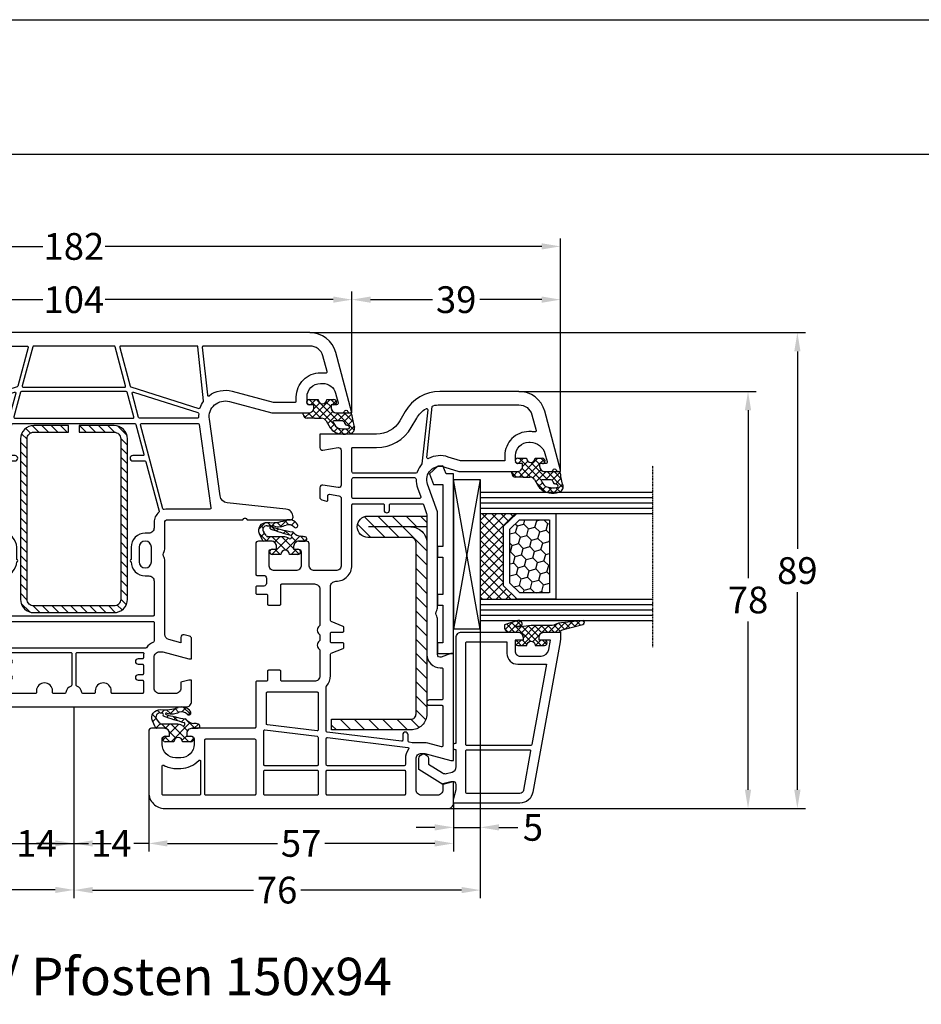
# Model space of a CAD drawing. Units: millimetres. Extents: x -5766 to -4066, y 8870 to 9731.
# Drawn here: x -5266 to -5098, y 9201 to 9385 of the extents above; entities that cross this region are included whole.
import ezdxf

# ---------------------------------------------------------------- set-up
doc = ezdxf.new("R2010")
doc.units = ezdxf.units.MM
doc.linetypes.add('AUSGEZOGEN', pattern=[0])
doc.linetypes.add('VERDECKT2', pattern=[0.1875, 0.125, -0.0625])
for name, color, linetype in [('Bemaßung', 1, 'Continuous'), ('Dichtungen', 6, 'AUSGEZOGEN'), ('Glas', 4, 'Continuous'), ('Klotzbrücken', 20, 'Continuous'), ('Stahl', 94, 'Continuous'), ('Text', 7, 'Continuous')]:
    doc.layers.add(name, color=color, linetype=linetype)
doc.styles.add('arialn', font='ARIALN.TTF')
doc.styles.get("Standard").update_dxf_attribs({"font": 'arial.ttf'})
doc.dimstyles.new('Bemaßung klein', dxfattribs={"dimtxt": 5, "dimasz": 3.5, "dimexe": 1.5, "dimexo": 0, "dimgap": 1.5, "dimtad": 0, "dimtih": 1, "dimtoh": 1, "dimdsep": 46, "dimtxsty": 'arialn', "dimcen": 0, "dimclrd": 256, "dimclre": 256, "dimclrt": 256, "dimadec": 0, "dimazin": 0, "dimtfac": 1, "dimtmove": 0, "dimatfit": 3, "dimfxl": 1, "dimtolj": 1, "dimarcsym": 0})

# ---------------------------------------------------------------- blocks, each defined once
blk = doc.blocks.new('A$C29E82539')
at = {"layer": 'Dichtungen'}
h = blk.add_hatch(dxfattribs=at)
h.set_pattern_fill('ANSI37', color=6, scale=0.3)
h.set_pattern_definition([(45, (3.25, 4.7934), (-0.67352, 0.67352), []), (135, (3.25, 4.7934), (-0.67352, -0.67352), [])])
h.paths.add_polyline_path([(3.98, 4.26), (5.29, 5.01, 0.200287), (6.46, 7, 0.09163), (6.36, 8.82, 0.416391), (5.15, 9.56, -0.053527), (2.76, 9.04, 0.376291), (2.5, 8.75), (2.5, 6.23, -0.423554), (1.5, 5.2), (1, 5.2), (1, 5.73, 1), (0, 5.73), (0, 4.38, -0.999524), (0, 2.78), (0, 1.12, 1), (1, 1.12), (1, 2), (1.5, 2, -0.414668), (2.5, 1), (2.5, 0.04), (2.54, 0), (2.8, 0, 0.414214), (3.5, 0.7), (3.5, 2.1), (3.5, 3.4, -0.262734)])
h.paths.add_polyline_path([(4, 5.72), (4, 7.23, -0.319324), (4.34, 7.7, 0.011719), (4.51, 7.77, 0.213235), (4.8, 8.06), (4.9, 8.45, -0.833469), (5.48, 8.41, -0.07245), (5.43, 6.87, -0.227637), (4.71, 5.81), (4.31, 5.56, -0.592322)], flags=16)
for p, q in [((2.5, 6.17), (2.5, 8.75)), ((4.9, 8.45), (4.8, 8.06)), ((0, 4.38), (0, 5.73)), ((1, 5.73), (1, 5.2)), ((4, 7.23), (4, 5.72)), ((4.31, 5.56), (4.71, 5.81)), ((1, 5.2), (1.5, 5.2)), ((3.98, 4.26), (5.29, 5.01)), ((0, 1.12), (0, 2.78)), ((1.5, 2), (1, 2)), ((1, 2), (1, 1.12)), ((3.5, 2.1), (3.5, 3.4)), ((3.5, 2.1), (3.5, 0.7)), ((2.5, 0), (2.5, 1)), ((2.5, 0.04), (2.54, 0)), ((2.8, 0), (2.5, 0))]:
    blk.add_line(p, q, dxfattribs=at)
for centre, radius, start, end in [((1.56, 20.45), 11.47, 276.0954, 288.268), ((5.39, 8.59), 1, 13.3696, 103.7973), ((2.8, 8.75), 0.3, 94.464, 180.1271), ((4.5, 7.23), 0.5, 109.1619, 180), ((3.02, 11.48), 4, 289.1619, 291.8476), ((4.33, 8.23), 0.5, 291.8477, 339.9963), ((5.19, 8.37), 0.3, 6.249, 165.4896), ((0.18, 7.82), 5.34, 349.6735, 6.249), ((1.5, 7.66), 5, 352.4325, 13.3704), ((0.5, 5.73), 0.5, 0, 180), ((1.5, 6.2), 1, 270, 358.1786), ((4.2, 5.72), 0.2, 180, 302.5568), ((3.97, 7.09), 1.47, 300.0969, 351.3934), ((3.48, 7.4), 3, 307.1252, 352.4336), ((0, 3.58), 0.8, 270.0283, 89.9738), ((4.5, 3.4), 1, 121.1181, 180), ((1.5, 1), 0.999, 0, 90.0888), ((0.5, 1.12), 0.5, 179.999, 359.999), ((2.8, 0.7), 0.7, 270, 0)]:
    blk.add_arc(centre, radius, start, end, dxfattribs=at)
blk = doc.blocks.new('150043')
for points in [[(-55, -51.66, 0.305615), (-55.31, -51.19, -0.6742), (-55.31, -50.64, 0.305615), (-55, -50.17), (-55, -49.1, 0.414214), (-56, -48.1), (-56.5, -48.1), (-56.5, -49.14, -0.493145), (-56.88, -49.43), (-58.65, -48.95, -0.339454), (-60.5, -46.54), (-60.5, -46.1, -0.414214), (-58, -43.6), (-57, -43.6, -0.414214), (-56.5, -44.1), (-56.5, -44.9), (-56, -44.9, 0.414214), (-55, -43.9), (-55, -37), (-57.12, -29.08, -0.537319), (-53.81, -25.33), (-39.46, -27.35, -0.343613), (-38.17, -28.67), (-36.99, -39.66, 0.383131), (-35.5, -41, 0.414214), (-35, -40.5), (-35, -32.42), (-35.21, -32.21, -0.414214), (-35.21, -31.79), (-35, -31.58), (-35, -17.5, -0.414214), (-34.5, -17), (-29.49, -17, 0.147477), (-29.05, -16.87, -0.301511), (-27.95, -16.87, 0.147477), (-27.51, -17), (-13.56, -17, -0.33943), (-12.6, -17.74), (-11.99, -20), (-13, -20, 0.493145), (-13.48, -20.63), (-13.22, -21.63, 0.339454), (-12.73, -22), (-9, -22), (-9, -21.5), (-10.3, -16.65), (-10.3, -16, -0.414214), (-9.3, -15), (-3.5, -15, -0.414214), (-2.5, -16), (-2.5, -19, -0.414214), (-3.5, -20), (-4.6, -20), (-5, -21.5), (-5, -22), (-1, -22, 0.414214), (0, -21), (0, 21, 0.414214), (-1, 22), (-5, 22), (-5, 21.5), (-4.6, 20), (-3.5, 20, -0.414214), (-2.5, 19), (-2.5, 16, -0.414214), (-3.5, 15), (-9.3, 15, -0.414214), (-10.3, 16), (-10.3, 16.65), (-9, 21.5), (-9, 22), (-12.73, 22, 0.339454), (-13.22, 21.63), (-13.48, 20.63, 0.493145), (-13, 20), (-11.99, 20), (-12.6, 17.74, -0.33943), (-13.56, 17), (-27.51, 17, 0.147477), (-27.95, 16.87, -0.301511), (-29.05, 16.87, 0.147477), (-29.49, 17), (-34.5, 17, -0.414214), (-35, 17.5), (-35, 31.58), (-35.21, 31.79, -0.414214), (-35.21, 32.21), (-35, 32.42), (-35, 40.5, 0.414214), (-35.5, 41, 0.383131), (-36.99, 39.66), (-38.17, 28.67, -0.343613), (-39.46, 27.35), (-53.81, 25.33, -0.537319), (-57.12, 29.08), (-55, 37), (-55, 43.9, 0.414214), (-56, 44.9), (-56.5, 44.9), (-56.5, 44.1, -0.414214), (-57, 43.6), (-58, 43.6, -0.414214), (-60.5, 46.1), (-60.5, 46.54, -0.339454), (-58.65, 48.95), (-56.88, 49.43, -0.493145), (-56.5, 49.14), (-56.5, 48.1), (-56, 48.1, 0.414214), (-55, 49.1), (-55, 50.17, 0.305615), (-55.31, 50.64, -0.6742), (-55.31, 51.19, 0.305615), (-55, 51.66), (-55, 52), (-66.29, 48.97, 0.339454), (-70, 44.14), (-70, -44.14, 0.339454), (-66.29, -48.97), (-55, -52)], [(-58, 41.6, -0.414214), (-62.5, 46.1), (-62.5, 46.54, -0.032817), (-62.46, 47.13, 0.534614), (-62.71, 47.35), (-65.65, 46.56, 0.339454), (-67.5, 44.14), (-67.5, 24.22, 0.445229), (-67.28, 24.02), (-58.35, 24.96, 0.584017), (-58.21, 25.28, -0.231523), (-59.05, 29.59), (-57, 37.26), (-57, 41.4, 0.414214), (-57.2, 41.6)], [(-55.84, 23.36, 0.400655), (-55.96, 23.61, -0.066804), (-57.14, 24.23, 0.179849), (-57.27, 24.27, 0.003515), (-57.27, 24.27), (-67.32, 23.21, 0.383864), (-67.5, 23.02), (-67.5, 8.76, 0.493145), (-67.25, 8.57), (-60.02, 10.5, 0.255663), (-59.88, 10.64)], [(-52.75, 12.45, -0.493145), (-53, 12.65), (-53, 23.25, -0.373885), (-52.83, 23.45), (-37.23, 25.64, -0.455726), (-37, 25.44), (-37, 17.5, 0.061109), (-36.93, 16.9, -0.409049), (-37.07, 16.65)], [(-54, 12.27, -0.339454), (-54.15, 12.08), (-58.65, 10.87, -0.592784), (-58.89, 11.13), (-55.05, 23.2, -0.360916), (-54.84, 23.34, 0.031843), (-54.2, 23.3, -0.415641), (-54, 23.1)], [(-23.5, -15, -0.414214), (-24.5, -14), (-24.5, -13.35, 0.414214), (-27.15, -10.7, 1), (-27.55, -10.7), (-29.85, -10.7, 0.414214), (-32.5, -13.35), (-32.5, -14, -0.414214), (-33.5, -15), (-34.5, -15, 0.220489), (-36.41, -15.88, -0.290227), (-36.61, -15.95), (-45.85, -13.47, -0.339454), (-46, -13.28), (-46, -11, 1), (-47, -11), (-47, -12.9, -0.493145), (-47.25, -13.1), (-52.85, -11.6, -0.339454), (-53, -11.4), (-53, 11.4, -0.339454), (-52.85, 11.6), (-47.25, 13.1, -0.493145), (-47, 12.9), (-47, 11, 1), (-46, 11), (-46, 13.28, -0.339454), (-45.85, 13.47), (-36.61, 15.95, -0.290227), (-36.41, 15.88, 0.220489), (-34.5, 15), (-33.5, 15, -0.414214), (-32.5, 14), (-32.5, 13.35, 0.414214), (-29.85, 10.7), (-27.55, 10.7, 1), (-27.15, 10.7, 0.414214), (-24.5, 13.35), (-24.5, 14, -0.414214), (-23.5, 15), (-17.2, 15, -0.414214), (-17, 14.8), (-17, -14.8, -0.414214), (-17.2, -15)], [(-11, -13.43, -0.238125), (-11.08, -13.59, 0.138549), (-12.08, -14.88, -0.305615), (-12.27, -15), (-15.8, -15, -0.414214), (-16, -14.8), (-16, 14.8, -0.414214), (-15.8, 15), (-12.27, 15, -0.305615), (-12.08, 14.87, 0.138549), (-11.08, 13.59, -0.238125), (-11, 13.43)], [(-27.15, 14.5), (-29.85, 14.5, 1), (-29.85, 12.2), (-27.15, 12.2, 1)], [(-5, 12.8, -0.414214), (-4.8, 13), (-2.7, 13, -0.414214), (-2.5, 12.8), (-2.5, 7.2, -0.414214), (-2.7, 7), (-3, 7, 1), (-3, 4), (-2.7, 4, -0.414214), (-2.5, 3.8), (-2.5, 1.69, -0.380082), (-2.68, 1.49, 0.280035), (-3.9, 0.53, -0.312101), (-4.09, 0.4), (-10, 0.4, -0.414214), (-10.2, 0.6), (-10.2, 12.88, -0.480384), (-9.96, 13.07, 0.055189), (-9.3, 13), (-9.2, 13, -0.414214), (-9, 12.8), (-9, 12, 1), (-8, 12), (-8, 12.8, -0.414214), (-7.8, 13), (-6.2, 13, -0.414214), (-6, 12.8), (-6, 12, 1), (-5, 12)], [(-54, 11.03, 0.493145), (-54.25, 11.22), (-58.85, 9.99, 0.339454), (-59, 9.8), (-59, -9.8, 0.339454), (-58.85, -9.99), (-54.25, -11.22, 0.493145), (-54, -11.03)], [(-59.8, 9.47, 0.493145), (-60.05, 9.67), (-67.35, 7.71, 0.339454), (-67.5, 7.52), (-67.5, -7.52, 0.339454), (-67.35, -7.71), (-60.05, -9.67, 0.493145), (-59.8, -9.47)], [(-6, -12), (-6, -12.8, -0.414214), (-6.2, -13), (-7.8, -13, -0.414214), (-8, -12.8), (-8, -12, 1), (-9, -12), (-9, -12.8, -0.414214), (-9.2, -13), (-9.3, -13, 0.055189), (-9.96, -13.07, -0.480384), (-10.2, -12.88), (-10.2, -0.6, -0.414214), (-10, -0.4), (-4.09, -0.4, -0.312101), (-3.9, -0.53, 0.280035), (-2.68, -1.49, -0.380082), (-2.5, -1.69), (-2.5, -3.8, -0.414214), (-2.7, -4), (-3, -4, 1), (-3, -7), (-2.7, -7, -0.414214), (-2.5, -7.2), (-2.5, -12.8, -0.414214), (-2.7, -13), (-4.8, -13, -0.414214), (-5, -12.8), (-5, -12, 1)], [(-57.27, -24.27), (-67.32, -23.21, -0.383864), (-67.5, -23.02), (-67.5, -8.76, -0.493145), (-67.25, -8.57), (-60.02, -10.5, -0.255663), (-59.88, -10.64), (-55.84, -23.36, -0.400655), (-55.96, -23.61, 0.066804), (-57.14, -24.23, -0.18348)], [(-55.05, -23.2), (-58.89, -11.13, -0.592784), (-58.65, -10.87), (-54.15, -12.08, -0.339454), (-54, -12.27), (-54, -23.1, -0.415641), (-54.2, -23.3, 0.031843), (-54.84, -23.34, -0.360916)], [(-37, -17.5, -0.061109), (-36.93, -16.9, 0.409047), (-37.07, -16.65), (-52.75, -12.45, 0.493145), (-53, -12.65), (-53, -23.25, 0.373885), (-52.83, -23.45), (-37.23, -25.64, 0.455726), (-37, -25.44)], [(-27.15, -12.2), (-29.85, -12.2, 1), (-29.85, -14.5), (-27.15, -14.5, 1)], [(-65.65, -46.56, -0.339454), (-67.5, -44.14), (-67.5, -24.22, -0.445229), (-67.28, -24.02), (-58.35, -24.96, -0.584017), (-58.21, -25.28, 0.231523), (-59.05, -29.59), (-57, -37.26), (-57, -41.4, -0.414214), (-57.2, -41.6), (-58, -41.6, 0.414214), (-62.5, -46.1), (-62.5, -46.54, 0.032817), (-62.46, -47.13, -0.534614), (-62.71, -47.35)]]:
    blk.add_lwpolyline(points, format="xyb", close=True)
at = {"layer": 'Dichtungen', "color": 0}
blk.add_blockref('A$C29E82539', (-57.5, 42.9), dxfattribs=at)
at = {"layer": 'Dichtungen', "color": 0, "xscale": -1, "rotation": 180}
blk.add_blockref('A$C29E82539', (-57.5, -42.9), dxfattribs=at)
blk = doc.blocks.new('229100')
at = {"layer": 'Stahl'}
h = blk.add_hatch(dxfattribs=at)
h.set_pattern_fill('ANSI31', color=6, scale=10, style=0)
h.set_pattern_definition([(45, (-329.0866, -225.9406), (-0.8838835, 0.8838835), [])])
h.paths.add_polyline_path([(-32.5, -8.75, -0.414214), (-33.75, -7.5), (-33.75, -1), (-35, -1), (-35, -7.5, 0.414214), (-32.5, -10), (-2.5, -10, 0.414214), (0, -7.5), (0, 7.5, 0.414214), (-2.5, 10), (-32.5, 10, 0.414214), (-35, 7.5), (-35, 1), (-33.75, 1), (-33.75, 7.5, -0.414214), (-32.5, 8.75), (-2.5, 8.75, -0.414214), (-1.25, 7.5), (-1.25, -7.5, -0.414214), (-2.5, -8.75)])
blk.add_lwpolyline([(-2.5, 10), (-32.5, 10, 0.414214), (-35, 7.5), (-35, 1), (-33.75, 1), (-33.75, 7.5, -0.414214), (-32.5, 8.75), (-2.5, 8.75, -0.414214), (-1.25, 7.5), (-1.25, -7.5, -0.414214), (-2.5, -8.75), (-32.5, -8.75, -0.414214), (-33.75, -7.5), (-33.75, -1), (-35, -1), (-35, -7.5, 0.414214), (-32.5, -10), (-2.5, -10, 0.414214), (0, -7.5), (0, 7.5, 0.414214)], format="xyb", close=True, dxfattribs=at)
blk = doc.blocks.new('*D134')
at = {"layer": 'Bemaßung', "lineweight": -2, "transparency": 16777216}
for p, q in [((-5308.25, 9311.68), (-5308.25, 9334.35)), ((-5304.75, 9332.85), (-5262.08, 9332.85)), ((-5207.75, 9332.85), (-5250.42, 9332.85)), ((-5204.25, 9311.68), (-5204.25, 9334.35))]:
    blk.add_line(p, q, dxfattribs=at)
at = {"layer": 'Bemaßung', "transparency": 16777216}
for points in [[(-5304.75, 9333.44), (-5304.75, 9332.27), (-5308.25, 9332.85)], [(-5207.75, 9333.44), (-5207.75, 9332.27), (-5204.25, 9332.85)]]:
    blk.add_solid(points, dxfattribs=at)
at = {"layer": 'Defpoints', "color": 0, "transparency": 16777216}
for p in [(-5204.25, 9332.85), (-5308.25, 9311.68), (-5204.25, 9311.68)]:
    blk.add_point(p, dxfattribs=at)
at = {"layer": 'Bemaßung', "transparency": 16777216, "insert": (-5256.25, 9332.85), "char_height": 5, "attachment_point": 5, "style": 'arialn'}
blk.add_mtext('\\A1;104', dxfattribs=at)
blk = doc.blocks.new('*D135')
at = {"layer": 'Bemaßung', "lineweight": -2, "transparency": 16777216}
for p, q in [((-5204.25, 9311.68), (-5204.25, 9334.35)), ((-5200.75, 9332.85), (-5189.19, 9332.85)), ((-5168.75, 9332.85), (-5180.31, 9332.85)), ((-5165.25, 9300.98), (-5165.25, 9334.35))]:
    blk.add_line(p, q, dxfattribs=at)
at = {"layer": 'Bemaßung', "transparency": 16777216}
for points in [[(-5200.75, 9333.44), (-5200.75, 9332.27), (-5204.25, 9332.85)], [(-5168.75, 9333.44), (-5168.75, 9332.27), (-5165.25, 9332.85)]]:
    blk.add_solid(points, dxfattribs=at)
at = {"layer": 'Defpoints', "color": 0, "transparency": 16777216}
for p in [(-5165.25, 9332.85), (-5204.25, 9311.68), (-5165.25, 9300.98)]:
    blk.add_point(p, dxfattribs=at)
at = {"layer": 'Bemaßung', "transparency": 16777216, "insert": (-5184.75, 9332.85), "char_height": 5, "attachment_point": 5, "style": 'arialn'}
blk.add_mtext('\\A1;39', dxfattribs=at)
blk = doc.blocks.new('*D48')
at = {"layer": 'Bemaßung', "lineweight": -2, "transparency": 16777216}
for p, q in [((-5347.25, 9300.98), (-5347.25, 9344.31)), ((-5165.25, 9300.98), (-5165.25, 9344.31)), ((-5343.75, 9342.81), (-5262.07, 9342.81)), ((-5168.75, 9342.81), (-5250.43, 9342.81))]:
    blk.add_line(p, q, dxfattribs=at)
at = {"layer": 'Bemaßung', "transparency": 16777216}
for points in [[(-5343.75, 9343.39), (-5343.75, 9342.23), (-5347.25, 9342.81)], [(-5168.75, 9343.39), (-5168.75, 9342.23), (-5165.25, 9342.81)]]:
    blk.add_solid(points, dxfattribs=at)
at = {"layer": 'Defpoints', "color": 0, "transparency": 16777216}
for p in [(-5165.25, 9342.81), (-5347.25, 9300.98), (-5165.25, 9300.98)]:
    blk.add_point(p, dxfattribs=at)
at = {"layer": 'Bemaßung', "transparency": 16777216, "insert": (-5256.25, 9342.81), "char_height": 5, "attachment_point": 5, "style": 'arialn'}
blk.add_mtext('\\A1;182', dxfattribs=at)
blk = doc.blocks.new('*D136')
at = {"layer": 'Bemaßung', "lineweight": -2, "transparency": 16777216}
for p, q in [((-5256.25, 9256.68), (-5256.25, 9229.65)), ((-5270.25, 9240.68), (-5270.25, 9229.65)), ((-5273.75, 9231.15), (-5277.25, 9231.15)), ((-5270.25, 9231.15), (-5256.25, 9231.15)), ((-5252.75, 9231.15), (-5249.25, 9231.15))]:
    blk.add_line(p, q, dxfattribs=at)
at = {"layer": 'Bemaßung', "transparency": 16777216}
for points in [[(-5273.75, 9231.73), (-5273.75, 9230.57), (-5270.25, 9231.15)], [(-5252.75, 9231.73), (-5252.75, 9230.57), (-5256.25, 9231.15)]]:
    blk.add_solid(points, dxfattribs=at)
at = {"layer": 'Defpoints', "color": 0, "transparency": 16777216}
for p in [(-5256.25, 9256.68), (-5270.25, 9240.68), (-5256.25, 9231.15)]:
    blk.add_point(p, dxfattribs=at)
at = {"layer": 'Bemaßung', "transparency": 16777216, "insert": (-5263.25, 9231.15), "char_height": 5, "attachment_point": 5, "style": 'arialn'}
blk.add_mtext('\\A1;14', dxfattribs=at)
blk = doc.blocks.new('*D52')
at = {"layer": 'Bemaßung', "lineweight": -2, "transparency": 16777216}
for p, q in [((-5256.25, 9256.68), (-5256.25, 9229.65)), ((-5242.25, 9240.68), (-5242.25, 9229.65)), ((-5259.75, 9231.15), (-5263.25, 9231.15)), ((-5256.25, 9231.15), (-5253.49, 9231.15)), ((-5242.25, 9231.15), (-5245.01, 9231.15)), ((-5238.75, 9231.15), (-5235.25, 9231.15))]:
    blk.add_line(p, q, dxfattribs=at)
at = {"layer": 'Bemaßung', "transparency": 16777216}
for points in [[(-5259.75, 9231.73), (-5259.75, 9230.57), (-5256.25, 9231.15)], [(-5238.75, 9231.73), (-5238.75, 9230.57), (-5242.25, 9231.15)]]:
    blk.add_solid(points, dxfattribs=at)
at = {"layer": 'Defpoints', "color": 0, "transparency": 16777216}
for p in [(-5256.25, 9256.68), (-5242.25, 9240.68), (-5242.25, 9231.15)]:
    blk.add_point(p, dxfattribs=at)
at = {"layer": 'Bemaßung', "transparency": 16777216, "insert": (-5249.25, 9231.15), "char_height": 5, "attachment_point": 5, "style": 'arialn'}
blk.add_mtext('\\A1;14', dxfattribs=at)
blk = doc.blocks.new('*D53')
at = {"layer": 'Bemaßung', "lineweight": -2, "transparency": 16777216}
for p, q in [((-5242.25, 9240.68), (-5242.25, 9229.65)), ((-5185.25, 9238.68), (-5185.25, 9229.65)), ((-5238.75, 9231.15), (-5218.18, 9231.15)), ((-5188.75, 9231.15), (-5209.32, 9231.15))]:
    blk.add_line(p, q, dxfattribs=at)
at = {"layer": 'Bemaßung', "transparency": 16777216}
for points in [[(-5238.75, 9231.73), (-5238.75, 9230.57), (-5242.25, 9231.15)], [(-5188.75, 9231.73), (-5188.75, 9230.57), (-5185.25, 9231.15)]]:
    blk.add_solid(points, dxfattribs=at)
at = {"layer": 'Defpoints', "color": 0, "transparency": 16777216}
for p in [(-5242.25, 9240.68), (-5185.25, 9238.68), (-5185.25, 9231.15)]:
    blk.add_point(p, dxfattribs=at)
at = {"layer": 'Bemaßung', "transparency": 16777216, "insert": (-5213.75, 9231.15), "char_height": 5, "attachment_point": 5, "style": 'arialn'}
blk.add_mtext('\\A1;57', dxfattribs=at)
blk = doc.blocks.new('*D54')
at = {"layer": 'Bemaßung', "lineweight": -2, "transparency": 16777216}
for p, q in [((-5180.25, 9271.23), (-5180.25, 9232.65)), ((-5185.25, 9238.68), (-5185.25, 9232.65)), ((-5188.75, 9234.15), (-5192.25, 9234.15)), ((-5185.25, 9234.15), (-5180.25, 9234.15)), ((-5176.75, 9234.15), (-5173.25, 9234.15))]:
    blk.add_line(p, q, dxfattribs=at)
at = {"layer": 'Bemaßung', "transparency": 16777216}
for points in [[(-5188.75, 9234.73), (-5188.75, 9233.57), (-5185.25, 9234.15)], [(-5176.75, 9234.73), (-5176.75, 9233.57), (-5180.25, 9234.15)]]:
    blk.add_solid(points, dxfattribs=at)
at = {"layer": 'Defpoints', "color": 0, "transparency": 16777216}
for p in [(-5180.25, 9271.23), (-5185.25, 9238.68), (-5180.25, 9234.15)]:
    blk.add_point(p, dxfattribs=at)
at = {"layer": 'Bemaßung', "transparency": 16777216, "insert": (-5170.39, 9234.15), "char_height": 5, "attachment_point": 5, "style": 'arialn'}
blk.add_mtext('\\A1;5', dxfattribs=at)
blk = doc.blocks.new('*D55')
at = {"layer": 'Bemaßung', "lineweight": -2, "transparency": 16777216}
for p, q in [((-5180.25, 9271.23), (-5180.25, 9220.92)), ((-5256.25, 9256.68), (-5256.25, 9220.92)), ((-5252.75, 9222.42), (-5222.67, 9222.42)), ((-5183.75, 9222.42), (-5213.83, 9222.42))]:
    blk.add_line(p, q, dxfattribs=at)
at = {"layer": 'Bemaßung', "transparency": 16777216}
for points in [[(-5252.75, 9223), (-5252.75, 9221.84), (-5256.25, 9222.42)], [(-5183.75, 9223), (-5183.75, 9221.84), (-5180.25, 9222.42)]]:
    blk.add_solid(points, dxfattribs=at)
at = {"layer": 'Defpoints', "color": 0, "transparency": 16777216}
for p in [(-5180.25, 9271.23), (-5256.25, 9256.68), (-5256.25, 9222.42)]:
    blk.add_point(p, dxfattribs=at)
at = {"layer": 'Bemaßung', "transparency": 16777216, "insert": (-5218.25, 9222.42), "char_height": 5, "attachment_point": 5, "style": 'arialn'}
blk.add_mtext('\\A1;76', dxfattribs=at)
blk = doc.blocks.new('*D56')
at = {"layer": 'Bemaßung', "lineweight": -2, "transparency": 16777216}
for p, q in [((-5332.25, 9259.04), (-5332.25, 9220.95)), ((-5256.25, 9256.68), (-5256.25, 9220.95)), ((-5328.75, 9222.45), (-5298.67, 9222.45)), ((-5259.75, 9222.45), (-5289.83, 9222.45))]:
    blk.add_line(p, q, dxfattribs=at)
at = {"layer": 'Bemaßung', "transparency": 16777216}
for points in [[(-5328.75, 9223.04), (-5328.75, 9221.87), (-5332.25, 9222.45)], [(-5259.75, 9223.04), (-5259.75, 9221.87), (-5256.25, 9222.45)]]:
    blk.add_solid(points, dxfattribs=at)
at = {"layer": 'Defpoints', "color": 0, "transparency": 16777216}
for p in [(-5332.25, 9259.04), (-5256.25, 9256.68), (-5332.25, 9222.45)]:
    blk.add_point(p, dxfattribs=at)
at = {"layer": 'Bemaßung', "transparency": 16777216, "insert": (-5294.25, 9222.45), "char_height": 5, "attachment_point": 5, "style": 'arialn'}
blk.add_mtext('\\A1;76', dxfattribs=at)
blk = doc.blocks.new('*D137')
at = {"layer": 'Bemaßung', "lineweight": -2, "transparency": 16777216}
for p, q in [((-5212.11, 9326.68), (-5119.44, 9326.68)), ((-5120.94, 9323.18), (-5120.94, 9286.23)), ((-5120.94, 9241.18), (-5120.94, 9278.13)), ((-5181.25, 9237.68), (-5119.44, 9237.68))]:
    blk.add_line(p, q, dxfattribs=at)
at = {"layer": 'Bemaßung', "transparency": 16777216}
for points in [[(-5121.52, 9323.18), (-5120.35, 9323.18), (-5120.94, 9326.68)], [(-5121.52, 9241.18), (-5120.35, 9241.18), (-5120.94, 9237.68)]]:
    blk.add_solid(points, dxfattribs=at)
at = {"layer": 'Defpoints', "color": 0, "transparency": 16777216}
for p in [(-5212.11, 9326.68), (-5181.25, 9237.68), (-5120.94, 9237.68)]:
    blk.add_point(p, dxfattribs=at)
at = {"layer": 'Bemaßung', "transparency": 16777216, "insert": (-5120.94, 9282.18), "char_height": 5, "attachment_point": 5, "style": 'arialn'}
blk.add_mtext('\\A1;89', dxfattribs=at)
blk = doc.blocks.new('*D58')
at = {"layer": 'Bemaßung', "lineweight": -2, "transparency": 16777216}
for p, q in [((-5173.03, 9315.68), (-5128.67, 9315.68)), ((-5130.17, 9312.18), (-5130.17, 9280.73)), ((-5130.17, 9241.18), (-5130.17, 9272.63)), ((-5186.25, 9237.68), (-5128.67, 9237.68))]:
    blk.add_line(p, q, dxfattribs=at)
at = {"layer": 'Bemaßung', "transparency": 16777216}
for points in [[(-5130.75, 9312.18), (-5129.59, 9312.18), (-5130.17, 9315.68)], [(-5130.75, 9241.18), (-5129.59, 9241.18), (-5130.17, 9237.68)]]:
    blk.add_solid(points, dxfattribs=at)
at = {"layer": 'Defpoints', "color": 0, "transparency": 16777216}
for p in [(-5173.03, 9315.68), (-5186.25, 9237.68), (-5130.17, 9237.68)]:
    blk.add_point(p, dxfattribs=at)
at = {"layer": 'Bemaßung', "transparency": 16777216, "insert": (-5130.17, 9276.68), "char_height": 5, "attachment_point": 5, "style": 'arialn'}
blk.add_mtext('\\A1;78', dxfattribs=at)
blk = doc.blocks.new('A$C6F842D93')
at = {"layer": 'Dichtungen'}
h = blk.add_hatch(dxfattribs=at)
h.set_pattern_fill('ANSI37', color=6, scale=0.4)
h.set_pattern_definition([(45, (3.2505, 4.5068), (-0.89803, 0.89803), []), (135, (3.2505, 4.5068), (-0.89803, -0.89803), [])])
h.paths.add_polyline_path([(6.5, 5.73), (6.5, 7.33, 1), (5.5, 7.33), (5.5, 6.53), (5, 6.53, -0.408897), (4, 7.51), (3.99, 8.53, 0.985458), (3.21, 8.71, 0.042739), (3.08, 7.87, -0.186895), (2.46, 6.56, 0.091991), (2.25, 6.27, -0.029325), (1.38, 2.57, -0.618032), (1.15, 2.84, 0.152135), (1.29, 4.03, 0.031479), (1.01, 5.11, -0.28292), (1.37, 6.64, 0.914296), (0.86, 7.25, 0.335545), (0.11, 4.96, -0.105831), (0.51, 1.63, 0.57464), (2.63, 0.13), (3.7, 0.62, 0.414122), (4, 0.92), (4, 2.29, -0.42489), (5, 3.33), (5.5, 3.33), (5.5, 2.53, 1), (6.5, 2.53), (6.5, 4.13, -0.999523)])
h.paths.add_polyline_path([(3.2, 4.61), (3.2, 1.72, -0.370435), (2.95, 1.42), (2.32, 0.93, -0.652093), (1.11, 1.58), (1.14, 1.97, -0.462166), (1.32, 2.11, 0.086142), (1.6, 2.09, 0.282386), (1.68, 2.16, 0.026175), (2.89, 6.01, -1.035413), (3.5, 5.66, 0.139544)], flags=16)
for p, q in [((4, 7.53), (3.99, 8.53)), ((5, 6.53), (5.5, 6.53)), ((5.5, 6.53), (5.5, 7.33)), ((6.5, 7.33), (6.5, 5.73)), ((3.2, 4.61), (3.2, 1.72)), ((6.5, 4.13), (6.5, 2.53)), ((1.11, 1.58), (1.14, 1.97)), ((4, 2.36), (4, 0.92)), ((5.5, 3.33), (5, 3.33)), ((5.5, 2.53), (5.5, 3.33)), ((2.95, 1.42), (2.32, 0.93))]:
    blk.add_line(p, q, dxfattribs=at)
blk.add_lwpolyline([(3.7, 0.62), (2.63, 0.13, -0.57464), (0.51, 1.63, 0.105743), (0.11, 4.96)], format="xyb", dxfattribs=at)
for centre, radius, start, end in [((1.08, 8.01), 2, 313.4821, 355.8267), ((8.07, 7.5), 5, 166.0445, 175.8267), ((3.6, 8.61), 0.4, 347.6371, 166.0445), ((5, 7.53), 1, 179.9548, 270), ((6, 7.33), 0.5, 0, 180), ((2, 5.61), 2, 124.7648, 199.0407), ((1.09, 6.92), 0.4, 315.0187, 124.7648), ((2.43, 5.58), 1.5, 135.0189, 198.1156), ((-29.69, 11.78), 32.41, 343.493, 350.212), ((-34.51, 15.67), 38.63, 339.5188, 345.5163), ((3.15, 5.84), 1, 133.4821, 154.5053), ((3.2, 5.85), 0.35, 328.2242, 152.2143), ((5.2, 4.61), 2, 148.2241, 180), ((6.5, 4.93), 0.8, 90.0274, 269.9726), ((-7.45, 2.35), 8.9, 10.8879, 18.1156), ((-0.68, 3.65), 2, 336.2865, 10.8879), ((1.34, 2.76), 0.2, 156.2864, 283.1554), ((1.29, 1.96), 0.15, 76.7234, 175.6306), ((1.51, 2.89), 0.8, 256.7233, 276.4431), ((1.58, 2.19), 0.1, 276.4431, 339.5188), ((5, 2.33), 1, 90, 178.0056), ((6, 2.53), 0.5, 180, 0), ((1.86, 1.52), 0.75, 175.6304, 308.0627), ((2.9, 1.72), 0.3, 278.7589, 0), ((3.7, 0.92), 0.3, 270.0611, 0.0444)]:
    blk.add_arc(centre, radius, start, end, dxfattribs=at)
blk = doc.blocks.new('150094')
for points in [[(0, -1.84, 0.305615), (-0.31, -1.38, -0.6742), (-0.31, -0.82, 0.305615), (0, -0.36), (0, 0), (-0.3, 0), (-11.29, -2.95, 0.339454), (-15, -7.78), (-15, -22.55, 0.267949), (-11.25, -29.05), (-9.5, -30.06, -0.267949), (-7, -34.39), (-7, -45), (-4.5, -45, 0.464846), (-4.01, -44.42), (-4.49, -41.58, -0.464846), (-4, -41), (2.5, -41, -0.464846), (2.99, -41.58), (2.51, -44.42, 0.464846), (3, -45), (4.78, -45, 0.339454), (5.26, -44.63), (5.49, -43.75, 0.493145), (5.3, -43.5), (4.48, -43.5, -0.464846), (4.24, -43.21), (4.54, -41.42, -0.365331), (5.04, -41), (17.5, -41, -0.414214), (18.5, -42), (18.5, -46, -0.414214), (17.5, -47), (13.5, -47, 0.414214), (13, -47.5), (13, -48.9, 0.414214), (14, -49.9), (14.5, -49.9), (14.5, -49, -0.414214), (15, -48.5), (17.5, -48.5, -0.414214), (18.5, -49.5), (18.5, -53.5, -0.414214), (17.5, -54.5), (15, -54.5, -0.414214), (14.5, -54), (14.5, -53.1), (14, -53.1, 0.414214), (13, -54.1), (13, -56.5, 0.414214), (13.5, -57), (19.2, -57, 0.414214), (19.4, -56.8), (19.4, -55.5, -0.414214), (19.9, -55), (20.9, -55, -0.414214), (21.4, -55.5), (21.4, -56.8, 0.414214), (21.6, -57), (22.7, -57, 0.414214), (22.9, -56.8), (22.9, -55, -0.414214), (23.1, -54.8), (24.75, -54.8, 0.414214), (24.95, -54.6), (24.95, -52.5, 0.414214), (24.75, -52.3), (21.2, -52.3, -0.414214), (21, -52.1), (21, -46, -0.414214), (22, -45), (28.67, -45, -0.242062), (28.84, -45.08, 0.514255), (30.46, -45.08, -0.242062), (30.63, -45), (31.47, -45, -0.242062), (31.64, -45.08, 0.514255), (33.26, -45.08, -0.242062), (33.43, -45), (38.2, -45, -0.414214), (39.2, -46), (39.2, -52.1, -0.414214), (39, -52.3), (37.35, -52.3, 0.414214), (37.15, -52.5), (37.15, -54.6, 0.414214), (37.35, -54.8), (39, -54.8, -0.414214), (39.2, -55), (39.2, -56.8, 0.414214), (39.4, -57), (47.8, -57, -0.414214), (48, -57.2), (48, -68.9, 0.414214), (49, -69.9), (49.5, -69.9), (49.5, -69, -0.414214), (50, -68.5), (51, -68.5, -0.414214), (53.5, -71), (53.5, -72, -0.414214), (51, -74.5), (50, -74.5, -0.414214), (49.5, -74), (49.5, -73.1), (49, -73.1, 0.414214), (48, -74.1), (48, -76.5, 0.440011), (48.54, -77), (60, -77, 0.414214), (63, -74), (63, -21, 0.414214), (62, -20), (58, -20), (58, -20.5), (58.4, -22), (59.5, -22, -0.414214), (60.5, -23), (60.5, -26, -0.414214), (59.5, -27), (53.7, -27, -0.414214), (52.7, -26), (52.7, -25.35), (54, -20.5), (54, -20), (34, -20), (34, -20.5), (34.67, -22.33, -0.520567), (34.2, -23), (27.49, -23, 0.147477), (27.05, -23.13, -0.301511), (25.95, -23.13, 0.147477), (25.51, -23), (7.5, -23), (2.35, -24.85, -0.637356), (-0.85, -21.63), (0, -19), (0, -8.1, 0.414214), (-1, -7.1), (-1.5, -7.1), (-1.5, -7.9, -0.414214), (-2, -8.4), (-3, -8.4, -0.414214), (-5.5, -5.9), (-5.5, -5.65, -0.339454), (-3.39, -2.9), (-1.88, -2.49, -0.493145), (-1.5, -2.78), (-1.5, -3.9), (-1, -3.9, 0.414214), (0, -2.9)], [(-7.42, -4.79, 0.044525), (-7.5, -5.65), (-7.5, -5.9, 0.414214), (-3, -10.4), (-2, -10.4), (-2, -18.69), (-2.74, -20.99, 0.21505), (-2.44, -24.68, -0.606256), (-2.64, -24.97), (-12.16, -23.97, -0.311866), (-12.34, -23.82, -0.064301), (-12.5, -22.55), (-12.5, -7.78, -0.339454), (-10.65, -5.36), (-7.67, -4.56, -0.549741)], [(6.13, -25.62), (7.44, -25.15, -0.086497), (8.28, -25), (34.2, -25, 0.414214), (36.7, -22.5), (36.7, -22.2, -0.414214), (36.9, -22), (42.5, -22, -0.414214), (42.7, -22.2), (42.7, -24.5, 1), (43.7, -24.5), (43.7, -22.2, -0.414214), (43.9, -22), (51.27, -22, -0.493145), (51.46, -22.25), (50.77, -24.83, 0.065543), (50.7, -25.35), (50.7, -27.71), (50.62, -28.32, -0.378866), (50.43, -28.5), (49.2, -28.5, 1), (49.2, -29.5), (50.23, -29.5, -0.450467), (50.43, -29.72), (48.72, -43.62, -0.378866), (48.52, -43.8), (40.27, -43.8, -0.182676), (40.13, -43.75, 0.182676), (38.15, -43), (34.14, -43, -0.306678), (33.95, -42.87), (33.05, -40.63, 0.306678), (32.86, -40.5), (32.2, -40.5, 0.414214), (32, -40.7), (32, -42.8, -0.414214), (31.8, -43), (30.2, -43, -0.414214), (30, -42.8), (30, -40.7, 0.414214), (29.8, -40.5), (29.14, -40.5, 0.306678), (28.95, -40.63), (28.05, -42.87, -0.306678), (27.86, -43), (21.5, -43, -0.414385), (20.5, -42, 0.414473), (17.5, -39), (6.2, -39, -0.414335), (6, -38.8), (6, -33.18, -0.414214), (6.2, -32.98), (7.2, -32.98, 1), (7.2, -31.98), (6.2, -31.98, -0.414214), (6, -31.78), (6, -25.8, -0.316381)], [(-1.45, -25.9, 0.099443), (0.09, -26.77, -0.323906), (0.3, -27.06), (0.3, -38.7, -0.414214), (0, -39), (-4.4, -39, -0.414214), (-4.5, -38.9), (-4.5, -34.39, 0.267949), (-8.25, -27.89), (-10, -26.88, -0.126602), (-11.78, -25.14, -0.619654), (-11.59, -24.83)], [(1.41, -27, 0.091748), (3.02, -26.73), (4.73, -26.12, -0.519317), (5, -26.31), (5, -38.8, -0.414214), (4.8, -39), (1.4, -39, -0.414214), (1.1, -38.7), (1.1, -27.3, -0.42033)], [(51.9, -28.4, 0.162255), (53.7, -29), (54.8, -29, -0.414214), (55, -29.2), (55, -43.6, -0.414214), (54.8, -43.8), (49.93, -43.8, -0.450467), (49.74, -43.58), (51.58, -28.54, -0.576564)], [(56, -29), (60.3, -29, -0.414214), (60.5, -29.2), (60.5, -43.6, -0.414214), (60.3, -43.8), (56, -43.8, -0.414214), (55.8, -43.6), (55.8, -29.2, -0.414214)], [(41.4, -45.3), (48.29, -45.3, -0.450467), (48.49, -45.52), (47.35, -54.82, -0.378866), (47.15, -55), (41.4, -55, -0.414214), (41.2, -54.8), (41.2, -45.5, -0.414214)], [(49.7, -45.3), (54.8, -45.3, -0.414214), (55, -45.5), (55, -55.3, -0.414214), (54.8, -55.5), (48.5, -55.5, -0.450467), (48.3, -55.28), (49.5, -45.48, -0.378866)], [(56, -45.3), (60.3, -45.3, -0.414214), (60.5, -45.5), (60.5, -55.3, -0.414214), (60.3, -55.5), (56, -55.5, -0.414214), (55.8, -55.3), (55.8, -45.5, -0.414214)], [(50.2, -57), (60.3, -57, -0.414214), (60.5, -57.2), (60.5, -66.3, -0.414214), (60.3, -66.5), (50.2, -66.5, -0.414214), (50, -66.3), (50, -57.2, -0.414214)], [(54.14, -67.3), (60.3, -67.3, -0.414214), (60.5, -67.5), (60.5, -74.3, -0.414214), (60.3, -74.5), (55.1, -74.5, -0.573277), (54.92, -74.2, 0.12854), (55.5, -72), (55.5, -71, 0.213157), (54, -67.65, -0.688127)]]:
    blk.add_lwpolyline(points, format="xyb", close=True)
at = {"layer": 'Dichtungen', "color": 0}
for name, p in [('A$C29E82539', (-2.5, -9.1)), ('A$C6F842D93', (9, -56.43)), ('A$C6F842D93', (44, -76.43))]:
    blk.add_blockref(name, p, dxfattribs=at)
blk = doc.blocks.new('259094')
at = {"layer": 'Stahl'}
h = blk.add_hatch(dxfattribs=at)
h.set_pattern_fill('ANSI31', color=6, scale=15, style=0)
h.set_pattern_definition([(45, (-1293.8956, -152.2086), (-1.3258252, 1.3258252), [])])
h.paths.add_polyline_path([(-3, 17.8), (-35, 17.8, 0.414214), (-38, 14.8), (-38, 17.8), (-40, 17.8), (-40, 6.8, 1), (-36, 6.8), (-36, 14.8, -0.414214), (-35, 15.8), (-3, 15.8, -0.414214), (-2, 14.8), (-2, 0), (0, 0), (0, 14.8, 0.414214)])
blk.add_line((-38, 14.88), (-38, 6.88), dxfattribs=at)
blk.add_lwpolyline([(-35, 15.8, 0.414214), (-36, 14.8), (-36, 6.8, -1), (-40, 6.8), (-40, 17.8), (-38, 17.8), (-38, 14.8, -0.414214), (-35, 17.8), (-3, 17.8, -0.414214), (0, 14.8), (0, 0), (-2, 0), (-2, 14.8, 0.414214), (-3, 15.8)], format="xyb", close=True, dxfattribs=at)
blk = doc.blocks.new('Klotzbrücke 8000')
at = {"layer": 'Klotzbrücken'}
for p, q in [((0, 0), (-33.62, 0)), ((-33.62, 0), (-33.62, -1.36)), ((0, -3), (0, 0)), ((-33.62, -1.36), (-35.09, -2.02)), ((-35.09, -2.02), (-35.05, -2.92)), ((-35.05, -2.92), (-33.62, -4.48)), ((-31.62, -3.72), (-31.62, -2)), ((-31.62, -2), (-20, -2)), ((-20, -2), (-20, -3)), ((-20, -3), (-18, -3)), ((-18, -2), (-11, -2)), ((-18, -3), (-18, -2)), ((-11, -2), (-11, -3)), ((-11, -3), (-9, -3)), ((-9, -3), (-9, -2)), ((-9, -2), (-2, -2)), ((-2, -2), (-2, -3)), ((-2, -3), (0, -3)), ((-33.62, -4.48), (-31.62, -3.72))]:
    blk.add_line(p, q, dxfattribs=at)
blk = doc.blocks.new('Glas 4-16-4')
h = blk.add_hatch()
h.set_pattern_fill('HONEY', color=1, scale=10, angle=45, style=0)
h.set_pattern_definition([(45, (-262.6008, -231.4527), (0.5603597, 2.0912908), [1.25, -2.5]), (165, (-262.6008, -231.4527), (-2.0912908, -0.5603597), [1.25, -2.5]), (105, (-262.6008, -231.4527), (-1.530931, 1.530931), [-2.5, 1.25])])
h.paths.add_polyline_path([(10.19, 12.94), (10.19, 7.37), (11.9, 5.54), (22, 5.54), (23.81, 7.38), (23.81, 12.94)])
h = blk.add_hatch()
h.set_pattern_fill('ANSI37', color=194, scale=10, style=0)
h.set_pattern_definition([(45, (-262.6008, -231.4527), (-0.8838835, 0.8838835), []), (135, (-262.6008, -231.4527), (-0.8838835, -0.8838835), [])])
h.paths.add_polyline_path([(25, 0), (25, 6.89), (22.5, 4.35), (11.39, 4.35), (9, 6.89), (9, 0)])
at = {"color": 1}
for p, q in [((9, 14.13), (25, 14.13)), ((9, 6.86), (9, 14.1)), ((10.19, 12.94), (23.81, 12.94)), ((10.19, 7.34), (10.19, 12.9)), ((23.81, 12.9), (23.81, 7.35)), ((25, 14.1), (25, 6.86)), ((23.81, 7.38), (22, 5.54)), ((11.39, 4.32), (9, 6.86)), ((11.9, 5.51), (10.19, 7.34)), ((22, 5.54), (11.9, 5.54)), ((25, 6.89), (22.5, 4.35)), ((22.5, 4.35), (11.39, 4.35))]:
    blk.add_line(p, q, dxfattribs=at)
at = {"color": 194}
blk.add_line((9, 0), (25, 0), dxfattribs=at)
at = {"layer": 'Glas', "linetype": 'VERDECKT2'}
blk.add_line((34, 32.28), (0, 32.28), dxfattribs=at)
at = {"layer": 'Glas'}
for p, q in [((5, 0), (5, 32.28)), ((6, 0), (6, 32.28)), ((7, 0), (7, 32.28)), ((8, 0), (8, 32.28)), ((9, 0), (9, 32.28)), ((25, 0), (25, 32.28)), ((26, 0), (26, 32.28)), ((27, 0), (27, 32.28)), ((28, 0), (28, 32.28)), ((29, 0), (29, 32.28)), ((5, 0), (9, 0)), ((25, 0), (29, 0))]:
    blk.add_line(p, q, dxfattribs=at)
blk = doc.blocks.new('120139')
for points in [[(3.5, 14.39), (3.5, 2), (2.8, 2), (0.93, 2.5), (-0.02, 2.5, 0.493145), (-0.5, 1.87), (0, 0), (-2.81, -4.5), (-4.8, -4.5, -1), (-4.8, -2.7), (-3.81, -2.7), (-2.17, -0.08, 0.208), (-2.05, 0.71), (-2.33, 1.76, 0.339454), (-3.3, 2.5), (-6.5, 2.5), (-6.5, 2.3, -0.414214), (-6.8, 2), (-7.4, 2, -0.414214), (-7.7, 2.3), (-7.7, 2.5), (-27.5, 2.5, -0.414214), (-28.5, 3.5), (-28.5, 14, -0.414214), (-27.5, 15), (-27, 15), (-27, 13.5), (-25, 13.5, 0.414214), (-24, 14.5), (-24, 18.38, 0.362611), (-25.24, 19.85), (-27, 20.17), (-27, 18), (-27.5, 18, -0.414214), (-28.5, 19), (-28.5, 22), (-27.34, 22, -0.041935), (-26.67, 21.94), (1.41, 16.85, -0.365922)], [(-22.5, 19.36), (-7.47, 16.63, -0.362611), (-7.3, 16.44), (-7.3, 4.5, -0.414214), (-7.5, 4.3), (-26.5, 4.3, -0.414214), (-26.7, 4.5), (-26.7, 12), (-24.5, 12, 0.414214), (-22.5, 14)], [(1.11, 15.08, -0.365922), (1.7, 14.39), (1.7, 4.6, -0.414214), (1.4, 4.3), (-6.3, 4.3, -0.414214), (-6.5, 4.5), (-6.5, 16.22, -0.46777), (-6.27, 16.42), (1.09, 15.08)]]:
    blk.add_lwpolyline(points, format="xyb", close=True)
blk = doc.blocks.new('120639_669')
h = blk.add_hatch()
h.set_pattern_fill('ANSI37', color=6, scale=7, style=0)
h.set_pattern_definition([(45, (-2513.536, -2465.583), (-0.61871843, 0.61871843), []), (135, (-2513.536, -2465.583), (-0.61871843, -0.61871843), [])])
edge = h.paths.add_edge_path()
edge.add_line((-29.7, 16.5), (-29.5, 14.6))
edge.add_line((-29.5, 14.6), (-29.5, 13.36))
edge.add_arc((-29.26, 13.65), 0.38, 160.689, 230.5528, ccw=False)
edge.add_arc((-33.34, 13.77), 3.72, 0.1367, 15.2899)
edge.add_arc((-30.05, 14.17), 0.645, 62.8461, 194.3654)
edge.add_line((-30.67, 14.01), (-29.85, 11.56))
edge.add_arc((-29.5, 12.5), 1, 250.0012, 360.0166)
edge.add_line((-28.5, 12.5), (-28.5, 14.03))
edge.add_arc((-27.53, 14.03), 0.97, 88.2716, 180, ccw=False)
edge.add_line((-27.5, 15), (-27, 15))
edge.add_line((-27, 15), (-27, 14))
edge.add_arc((-26.5, 14), 0.5, 180, 360)
edge.add_line((-26, 14), (-26, 15.7))
edge.add_arc((-26, 16.5), 0.8, 90, 270, ccw=False)
edge.add_line((-26, 17.3), (-26, 19.01))
edge.add_arc((-26.5, 19.01), 0.5, 0, 180.6095)
edge.add_line((-27, 19), (-27, 18))
edge.add_line((-27, 18), (-27.5, 18))
edge.add_arc((-27.5, 19), 1, 179.993, 270.007, ccw=False)
edge.add_line((-28.5, 19), (-28.5, 21.72))
edge.add_arc((-32.78, 19.06), 5.03, 31.8295, 39.8889)
edge.add_line((-28.92, 22.29), (-29.92, 26.17))
edge.add_arc((-30.31, 26.07), 0.407, 14.1244, 152.3137)
edge.add_line((-30.67, 26.26), (-30.17, 21.62))
edge.add_arc((-6.81, 30.16), 24.87, 200.0712, 202.9983)
edge.add_line((-29.7, 20.44), (-29.7, 16.5))
at = {"color": 6}
blk.add_lwpolyline([(-29.7, 16.5), (-29.5, 14.6), (-29.5, 13.36, -0.314645), (-29.62, 13.78, 0.066215), (-29.75, 14.75, 0.646429), (-30.67, 14.01), (-29.85, 11.56, 0.520653), (-28.5, 12.5), (-28.5, 14.03, -0.423077), (-27.5, 15), (-27, 15), (-27, 14, 1), (-26, 14), (-26, 15.7, -1), (-26, 17.3), (-26, 19.01, 1.005333), (-27, 19), (-27, 18), (-27.5, 18, -0.414285), (-28.5, 19), (-28.5, 21.72, 0.03518), (-28.92, 22.29), (-29.92, 26.17, 0.688498), (-30.67, 26.26), (-30.17, 21.62, 0.012773), (-29.7, 20.44)], format="xyb", close=True, dxfattribs=at)
blk.add_blockref('120139', (0, 0))

msp = doc.modelspace()

# ---------------------------------------------------------------- linework, layer by layer
at = {"linetype": 'ByBlock'}
for p, q in [((-5426.25, 9385.211), (-5086.25, 9385.211)), ((-5086.25, 9360.001), (-5426.25, 9360.001))]:
    msp.add_line(p, q, dxfattribs=at)
at = {"layer": 'Klotzbrücken', "color": 3}
for p, q in [((-5185.251, 9299.226), (-5180.251, 9299.226)), ((-5185.251, 9299.226), (-5185.251, 9271.226)), ((-5180.251, 9299.226), (-5185.251, 9271.226)), ((-5180.251, 9271.226), (-5185.251, 9299.226)), ((-5180.251, 9299.226), (-5180.251, 9271.226)), ((-5180.251, 9271.226), (-5185.251, 9271.226))]:
    msp.add_line(p, q, dxfattribs=at)

# ---------------------------------------------------------------- block references
at = {"rotation": 270}
for name, p in [('150043', (-5256.25, 9256.681)), ('150094', (-5165.25, 9300.681)), ('229100', (-5256.25, 9274.312)), ('259094', (-5208.049, 9252.368)), ('120639_669', (-5187.25, 9242.177))]:
    msp.add_blockref(name, p, dxfattribs=at)
at = {"layer": 'Glas', "linetype": 'VERDECKT2', "rotation": 270}
msp.add_blockref('Glas 4-16-4', (-5180.25, 9301.852), dxfattribs=at)
at = {"layer": 'Klotzbrücken', "linetype": 'ByBlock', "rotation": 270}
msp.add_blockref('Klotzbrücke 8000', (-5185.25, 9266.681), dxfattribs=at)

# ---------------------------------------------------------------- texts
at = {"layer": 'Text', "insert": (-5322.714, 9209.77), "char_height": 7, "width": 136.01024, "attachment_point": 1}
msp.add_mtext('FLG 150x25 / Pfosten 150x94', dxfattribs=at)

# ---------------------------------------------------------------- dimensions: what is measured, and where the dimension line sits
at = {"layer": 'Bemaßung'}
for base, p1, p2, picture, middle in [((-5165.25, 9342.809), (-5347.25, 9300.981), (-5165.25, 9300.981), '*D48', (-5256.25, 9342.809)), ((-5256.25, 9222.422), (-5180.251, 9271.226), (-5256.25, 9256.681), '*D55', (-5218.25, 9222.422)), ((-5180.251, 9234.149), (-5185.25, 9238.681), (-5180.251, 9271.226), '*D54', (-5170.391, 9234.149)), ((-5332.25, 9222.452), (-5256.25, 9256.681), (-5332.25, 9259.041), '*D56', (-5294.25, 9222.452))]:
    dim = msp.add_linear_dim(base=base, p1=p1, p2=p2, dimstyle='Bemaßung klein', dxfattribs=at)
    dim.commit()
    dim.dimension.update_dxf_attribs({"geometry": picture, "text_midpoint": middle})
for base, p1, p2, picture, middle in [((-5204.25, 9332.853), (-5308.25, 9311.681), (-5204.25, 9311.681), '*D134', (-5256.25, 9332.853)), ((-5165.25, 9332.853), (-5204.25, 9311.681), (-5165.25, 9300.981), '*D135', (-5184.75, 9332.853)), ((-5185.25, 9231.15), (-5242.25, 9240.681), (-5185.25, 9238.681), '*D53', (-5213.75, 9231.15))]:
    dim = msp.add_linear_dim(base=base, p1=p1, p2=p2, dimstyle='Bemaßung klein', override={"dimtmove": 1}, dxfattribs=at)
    dim.commit()
    dim.dimension.update_dxf_attribs({"geometry": picture, "text_midpoint": middle})
for base, p1, p2, picture, middle in [((-5120.937, 9237.681), (-5212.106, 9326.681), (-5181.25, 9237.681), '*D137', (-5120.937, 9282.181)), ((-5130.171, 9237.681), (-5173.026, 9315.681), (-5186.25, 9237.681), '*D58', (-5130.171, 9276.681))]:
    dim = msp.add_linear_dim(base=base, p1=p1, p2=p2, angle=90, dimstyle='Bemaßung klein', dxfattribs=at)
    dim.commit()
    dim.dimension.update_dxf_attribs({"geometry": picture, "text_midpoint": middle})
dim = msp.add_linear_dim(base=(-5256.25, 9231.15), p1=(-5270.25, 9240.681), p2=(-5256.25, 9256.681), dimstyle='Bemaßung klein', override={"dimtmove": 1}, dxfattribs=at)
dim.commit()
dim.dimension.update_dxf_attribs({"geometry": '*D136', "text_midpoint": (-5263.25, 9231.15), "dimtype": 160})
dim = msp.add_linear_dim(base=(-5242.25, 9231.15), p1=(-5256.25, 9256.681), p2=(-5242.25, 9240.681), dimstyle='Bemaßung klein', dxfattribs=at)
dim.commit()
dim.dimension.update_dxf_attribs({"geometry": '*D52', "text_midpoint": (-5249.25, 9231.15), "dimtype": 160})

doc.saveas('drawing.dxf')
